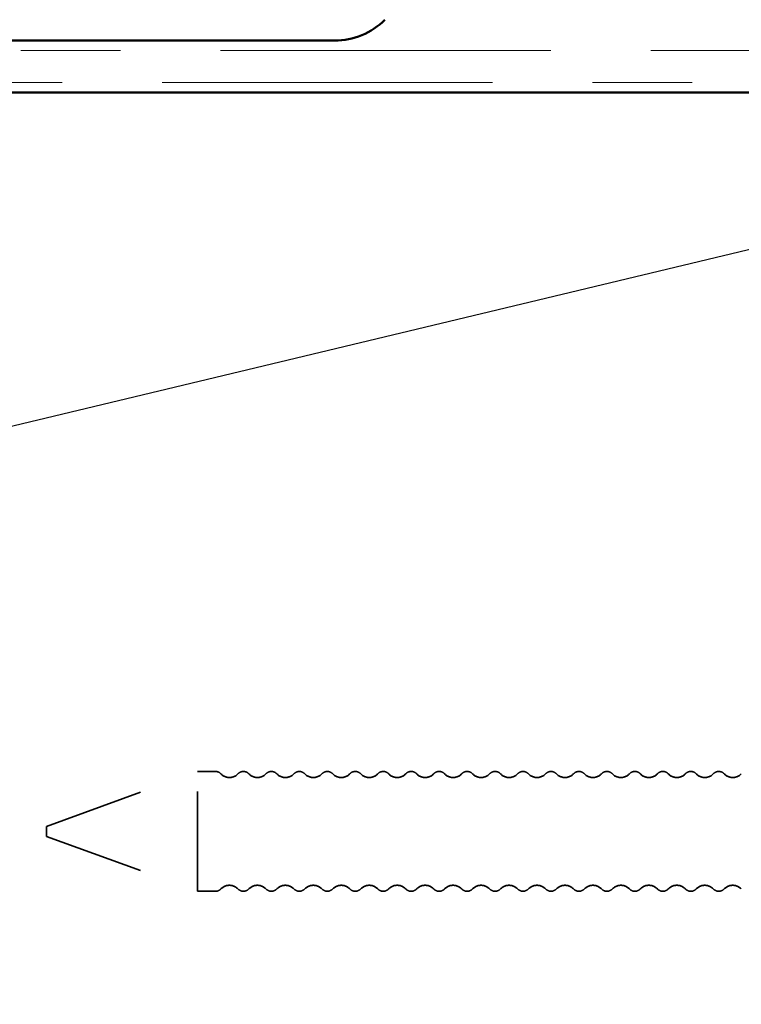
# Model space of a CAD drawing. Units: inches. Extents: x 0.6 to 33.4, y 0.6 to 21.4.
# Drawn here: x 9.3 to 10, y 15.8 to 16.8 of the extents above; entities that cross this region are included whole.
import ezdxf

# ---------------------------------------------------------------- set-up
doc = ezdxf.new("R2010")
doc.units = ezdxf.units.IN
doc.header["$LTSCALE"] = 2
doc.header["$MEASUREMENT"] = 0
doc.linetypes.add('DASHED', pattern=[0.2067, 0.1654, -0.0413])
doc.linetypes.add('DOUBLE_DASH_CHAIN', pattern=[1.2403, 0.6614, -0.0827, 0.1654, -0.0827, 0.1654, -0.0827])
for name, color, linetype, lineweight in [('Hidden (ANSI)', 7, 'DASHED', 35), ('Sketch Geometry (ANSI)', 7, 'Continuous', 25), ('Symbol (ANSI)', 7, 'Continuous', 25), ('Visible (ANSI)', 7, 'Continuous', 50)]:
    doc.layers.add(name, color=color, linetype=linetype, lineweight=lineweight)
doc.styles.add('Note Text (ANSI)', font='tahoma.ttf')
doc.dimstyles.new('Default (ANSI)$7', dxfattribs={"dimscale": 2, "dimtxt": 0.12, "dimasz": 0.098425, "dimexe": 0.125, "dimexo": 0.0625, "dimgap": 0.031496, "dimtad": 0, "dimtih": 1, "dimtoh": 1, "dimrnd": 1e-08, "dimzin": 4, "dimdsep": 46, "dimtxsty": 'Note Text (ANSI)', "dimcen": 0.09, "dimdle": 0.393701, "dimclrd": 256, "dimclre": 256, "dimclrt": 256, "dimadec": 0, "dimazin": 1, "dimtfac": 1, "dimtofl": 0, "dimtmove": 0, "dimatfit": 3, "dimfxl": 1, "dimtolj": 1, "dimtzin": 4, "dimlwd": -1, "dimlwe": -1, "dimarcsym": 0})

msp = doc.modelspace()

# ---------------------------------------------------------------- linework, layer by layer
at = {"layer": 'Hidden (ANSI)', "ltscale": 0.153046}
for p, q in [((9.31094, 15.98904), (9.46205, 16.04404)), ((9.31094, 15.97904), (9.46205, 15.92404))]:
    msp.add_line(p, q, dxfattribs=at)
at = {"layer": 'Hidden (ANSI)', "ltscale": 0.179413}
msp.add_line((9.46205, 15.92404), (9.46205, 16.04404), dxfattribs=at)
at = {"layer": 'Hidden (ANSI)', "ltscale": 0.017042}
for p, q in [((9.48005, 16.04404), (9.46205, 16.04404)), ((9.48005, 15.92404), (9.46205, 15.92404))]:
    msp.add_line(p, q, dxfattribs=at)
at = {"layer": 'Hidden (ANSI)', "ltscale": 0.014859}
msp.add_line((9.31094, 15.98904), (9.31094, 15.97904), dxfattribs=at)
at = {"layer": 'Hidden (ANSI)', "ltscale": 0.005684}
for centre, start, end in [((9.48005, 16.03654), 43.60282, 90), ((9.48005, 15.93154), 270, 316.39718)]:
    msp.add_arc(centre, 0.0075, start, end, dxfattribs=at)
at = {"layer": 'Hidden (ANSI)', "ltscale": 0.011468}
for centre, start, end in [((9.50805, 16.03654), 43.60282, 136.39718), ((9.53605, 16.03654), 43.60282, 136.39718), ((9.56405, 16.03654), 43.60282, 136.39718), ((9.59205, 16.03654), 43.60282, 136.39718), ((9.62005, 16.03654), 43.60282, 136.39718), ((9.64805, 16.03654), 43.60282, 136.39718), ((9.67605, 16.03654), 43.60282, 136.39718), ((9.70405, 16.03654), 43.60282, 136.39718), ((9.73205, 16.03654), 43.60282, 136.39718), ((9.76005, 16.03654), 43.60282, 136.39718), ((9.78805, 16.03654), 43.60282, 136.39718), ((9.81605, 16.03654), 43.60282, 136.39718), ((9.84405, 16.03654), 43.60282, 136.39718), ((9.87205, 16.03654), 43.60282, 136.39718), ((9.90005, 16.03654), 43.60282, 136.39718), ((9.92805, 16.03654), 43.60282, 136.39718), ((9.95605, 16.03654), 43.60282, 136.39718), ((9.98405, 16.03654), 43.60282, 136.39718), ((9.50805, 15.93154), 223.60282, 316.39718), ((9.53605, 15.93154), 223.60282, 316.39718), ((9.56405, 15.93154), 223.60282, 316.39718), ((9.59205, 15.93154), 223.60282, 316.39718), ((9.62005, 15.93154), 223.60282, 316.39718), ((9.64805, 15.93154), 223.60282, 316.39718), ((9.67605, 15.93154), 223.60282, 316.39718), ((9.70405, 15.93154), 223.60282, 316.39718), ((9.73205, 15.93154), 223.60282, 316.39718), ((9.76005, 15.93154), 223.60282, 316.39718), ((9.78805, 15.93154), 223.60282, 316.39718), ((9.81605, 15.93154), 223.60282, 316.39718), ((9.84405, 15.93154), 223.60282, 316.39718), ((9.87205, 15.93154), 223.60282, 316.39718), ((9.90005, 15.93154), 223.60282, 316.39718), ((9.92805, 15.93154), 223.60282, 316.39718), ((9.95605, 15.93154), 223.60282, 316.39718), ((9.98405, 15.93154), 223.60282, 316.39718)]:
    msp.add_arc(centre, 0.0075, start, end, dxfattribs=at)
at = {"layer": 'Hidden (ANSI)', "ltscale": 0.018152}
for centre, start, end in [((9.49405, 16.04987), 223.60282, 316.39718), ((9.52205, 16.04987), 223.60282, 316.39718), ((9.55005, 16.04987), 223.60282, 316.39718), ((9.57805, 16.04987), 223.60282, 316.39718), ((9.60605, 16.04987), 223.60282, 316.39718), ((9.63405, 16.04987), 223.60282, 316.39718), ((9.66205, 16.04987), 223.60282, 316.39718), ((9.69005, 16.04987), 223.60282, 316.39718), ((9.71805, 16.04987), 223.60282, 316.39718), ((9.74605, 16.04987), 223.60282, 316.39718), ((9.77405, 16.04987), 223.60282, 316.39718), ((9.80205, 16.04987), 223.60282, 316.39718), ((9.83005, 16.04987), 223.60282, 316.39718), ((9.85805, 16.04987), 223.60282, 316.39718), ((9.88605, 16.04987), 223.60282, 316.39718), ((9.91405, 16.04987), 223.60282, 316.39718), ((9.94205, 16.04987), 223.60282, 316.39718), ((9.97005, 16.04987), 223.60282, 316.39718), ((9.99805, 16.04987), 223.60282, 316.39718), ((9.49405, 15.9182), 43.60282, 136.39718), ((9.52205, 15.9182), 43.60282, 136.39718), ((9.55005, 15.9182), 43.60282, 136.39718), ((9.57805, 15.9182), 43.60282, 136.39718), ((9.60605, 15.9182), 43.60282, 136.39718), ((9.63405, 15.9182), 43.60282, 136.39718), ((9.66205, 15.9182), 43.60282, 136.39718), ((9.69005, 15.9182), 43.60282, 136.39718), ((9.71805, 15.9182), 43.60282, 136.39718), ((9.74605, 15.9182), 43.60282, 136.39718), ((9.77405, 15.9182), 43.60282, 136.39718), ((9.80205, 15.9182), 43.60282, 136.39718), ((9.83005, 15.9182), 43.60282, 136.39718), ((9.85805, 15.9182), 43.60282, 136.39718), ((9.88605, 15.9182), 43.60282, 136.39718), ((9.91405, 15.9182), 43.60282, 136.39718), ((9.94205, 15.9182), 43.60282, 136.39718), ((9.97005, 15.9182), 43.60282, 136.39718), ((9.99805, 15.9182), 43.60282, 136.39718)]:
    msp.add_arc(centre, 0.01183, start, end, dxfattribs=at)
at = {"layer": 'Sketch Geometry (ANSI)', "color": 36, "true_color": 0x804000}
msp.add_line((4.41894, 15.22454), (10.66894, 16.72454), dxfattribs=at)
at = {"layer": 'Visible (ANSI)', "color": 96, "true_color": 0x008000}
msp.add_line((8.62553, 16.77654), (9.59939, 16.77654), dxfattribs=at)
at = {"layer": 'Visible (ANSI)', "color": 30, "linetype": 'DOUBLE_DASH_CHAIN', "lineweight": 18, "ltscale": 0.250181, "true_color": 0xff8000}
for p, q in [((10.64694, 16.76654), (4.44094, 16.76654)), ((4.44094, 16.73454), (10.64694, 16.73454))]:
    msp.add_line(p, q, dxfattribs=at)
at = {"layer": 'Visible (ANSI)', "color": 36, "true_color": 0x804000}
msp.add_line((4.41894, 16.72454), (10.66894, 16.72454), dxfattribs=at)
at = {"layer": 'Visible (ANSI)', "color": 96, "true_color": 0x008000}
msp.add_arc((9.59939, 16.84779), 0.07125, 270, 315, dxfattribs=at)

# ---------------------------------------------------------------- leaders
at = {"layer": 'Symbol (ANSI)', "annotation_type": 0, "has_hookline": 1, "hookline_direction": 0}
for points, text_width in [([(9.55081, 15.49289), (12.48404, 17.22276), (12.68089, 17.22276)], 1.77316), ([(9.03094, 14.58682), (12.48178, 16.61553), (12.67863, 16.61553)], 1.30751), ([(9.12094, 13.89204), (12.47005, 15.86202), (12.6669, 15.86202)], 4.05985)]:
    msp.add_leader(points, dimstyle='Default (ANSI)$7', override={"dimtad": 0}, dxfattribs=dict(at, text_width=text_width))

doc.saveas('drawing.dxf')
